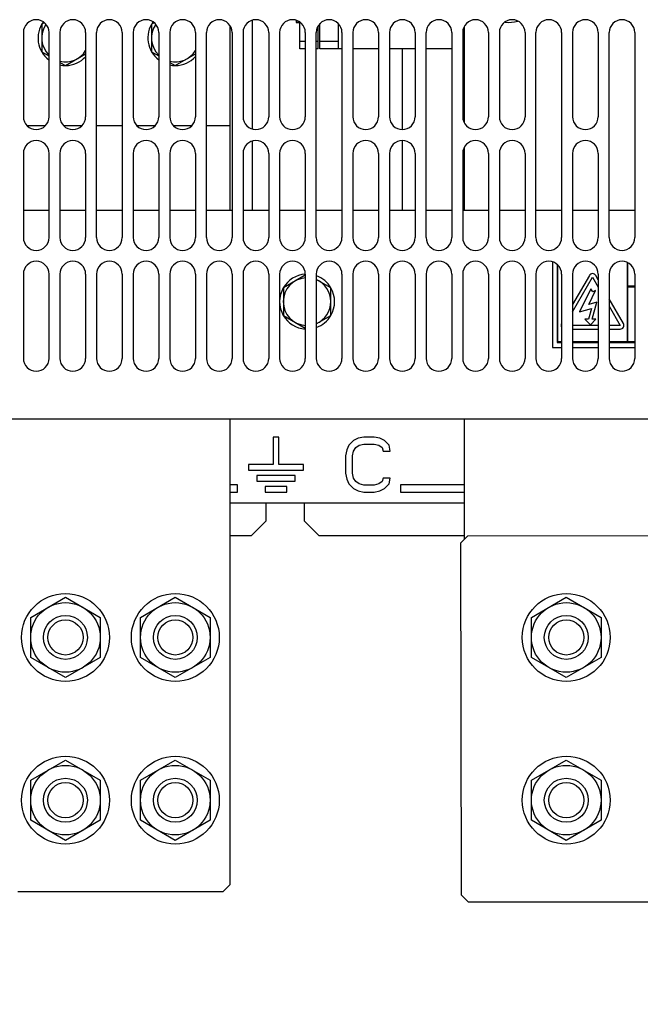
# Model space of a CAD drawing. Units: inches. Extents: x 0 to 34, y 0 to 22.
# Drawn here: x 3.6 to 4.9, y 7.7 to 9.8 of the extents above; entities that cross this region are included whole.
import ezdxf

# ---------------------------------------------------------------- set-up
doc = ezdxf.new("R2010")
doc.units = ezdxf.units.IN
doc.header["$LTSCALE"] = 1.87
doc.header["$MEASUREMENT"] = 0
doc.layers.get('0').update_dxf_attribs({"linetype": 'CONTINUOUS'})
doc.layers.add('ASSI', color=7, linetype='CONTINUOUS')
doc.layers.add('F_ASSI', color=7, linetype='CONTINUOUS')
doc.styles.get("Standard").update_dxf_attribs({"font": 'txt', "width": 0.8})
doc.dimstyles.new('DIMSTYLE_1', dxfattribs={"dimtxt": 0.15625, "dimasz": 0.1875, "dimexe": 0.125, "dimexo": 0.0625, "dimgap": 0.078125, "dimtad": 0, "dimtih": 1, "dimtoh": 1, "dimzin": 4, "dimdsep": 46, "dimtxsty": 'STANDARD', "dimblk": 'CLOSED', "dimblk1": 'CLOSED', "dimblk2": 'CLOSED', "dimcen": 0.09, "dimadec": 0, "dimazin": 0, "dimtfac": 1, "dimtofl": 0, "dimtmove": 0, "dimatfit": 3, "dimldrblk": 'CLOSED', "dimfxl": 1, "dimtolj": 1, "dimtzin": 4, "dimarcsym": 0})

# ---------------------------------------------------------------- blocks, each defined once
blk = doc.blocks.new('_CLOSED')
at = {"color": 0, "linetype": 'BYBLOCK'}
for p, q in [((0, 0), (-1, 0.167)), ((-1, 0.167), (-1, -0.167)), ((-1, -0.167), (0, 0)), ((-1, 0), (0, 0))]:
    blk.add_line(p, q, dxfattribs=at)
blk = doc.blocks.new('*D11')
at = {"color": 2, "linetype": 'CONTINUOUS'}
for p, q in [((2.4021, 8.9038), (2.4021, 6.602)), ((7.8825, 8.9038), (7.8825, 6.602)), ((2.4021, 6.6801), (4.6267, 6.6801)), ((7.8825, 6.6801), (5.1579, 6.6801)), ((2.4021, 6.602), (2.4021, 6.5551)), ((7.8825, 6.602), (7.8825, 6.5551))]:
    blk.add_line(p, q, dxfattribs=at)
at = {"color": 2, "linetype": 'CONTINUOUS', "xscale": 0.1875, "yscale": 0.1875, "zscale": 0.1875, "rotation": 180}
blk.add_blockref('_CLOSED', (2.4021, 6.6801), dxfattribs=at)
at = {"color": 2, "linetype": 'CONTINUOUS', "xscale": 0.1875, "yscale": 0.1875, "zscale": 0.1875}
blk.add_blockref('_CLOSED', (7.8825, 6.6801), dxfattribs=at)
at = {"color": 2, "linetype": 'CONTINUOUS', "insert": (4.8923, 6.7583), "char_height": 0.15625, "width": 0.875, "attachment_point": 2, "line_spacing_factor": 0.9}
blk.add_mtext('696\\P[27.40]', dxfattribs=at)
blk = doc.blocks.new('*D12')
at = {"color": 2, "linetype": 'CONTINUOUS'}
for p, q in [((2.4533, 8.6766), (2.4533, 7.343)), ((7.8313, 8.6766), (7.8313, 7.343)), ((2.4533, 7.4211), (4.6267, 7.4211)), ((7.8313, 7.4211), (5.1579, 7.4211)), ((2.4533, 7.343), (2.4533, 7.2961)), ((7.8313, 7.343), (7.8313, 7.2961))]:
    blk.add_line(p, q, dxfattribs=at)
at = {"color": 2, "linetype": 'CONTINUOUS', "xscale": 0.1875, "yscale": 0.1875, "zscale": 0.1875, "rotation": 180}
blk.add_blockref('_CLOSED', (2.4533, 7.4211), dxfattribs=at)
at = {"color": 2, "linetype": 'CONTINUOUS', "xscale": 0.1875, "yscale": 0.1875, "zscale": 0.1875}
blk.add_blockref('_CLOSED', (7.8313, 7.4211), dxfattribs=at)
at = {"color": 2, "linetype": 'CONTINUOUS', "insert": (4.8923, 7.4992), "char_height": 0.15625, "width": 0.875, "attachment_point": 2, "line_spacing_factor": 0.9}
blk.add_mtext('683\\P[26.89]', dxfattribs=at)

msp = doc.modelspace()

# ---------------------------------------------------------------- linework, layer by layer
at = {"color": 7, "linetype": 'CONTINUOUS'}
for p, q in [((4.0242, 9.4083), (4.0242, 9.8035)), ((4.2132, 9.7548), (4.2132, 9.8035)), ((4.2565, 9.8094), (4.2565, 9.7548)), ((4.1856, 9.7706), (4.1738, 9.7706)), ((4.2132, 9.7706), (4.2092, 9.7706)), ((4.2565, 9.7706), (4.2171, 9.7706)), ((4.1856, 9.7548), (4.1738, 9.7548)), ((4.2132, 9.7548), (4.2092, 9.7548)), ((4.2643, 9.7548), (4.2171, 9.7548)), ((4.3431, 9.7548), (4.288, 9.7548)), ((4.4218, 9.7548), (4.3667, 9.7548)), ((4.5006, 9.7548), (4.4455, 9.7548)), ((4.5281, 9.7548), (4.5242, 9.7548)), ((3.6261, 9.5895), (3.5877, 9.5895)), ((3.7048, 9.5895), (3.6664, 9.5895)), ((3.7919, 9.5895), (3.7368, 9.5895)), ((3.8623, 9.5895), (3.8239, 9.5895)), ((3.941, 9.5895), (3.9026, 9.5895)), ((4.0242, 9.5895), (3.973, 9.5895)), ((3.5793, 9.4083), (3.6344, 9.4083)), ((3.6581, 9.4083), (3.7132, 9.4083)), ((3.7368, 9.4083), (3.7919, 9.4083)), ((3.8155, 9.4083), (3.8706, 9.4083)), ((3.8943, 9.4083), (3.9494, 9.4083)), ((3.973, 9.4083), (4.0281, 9.4083)), ((4.0518, 9.4083), (4.1069, 9.4083)), ((4.1305, 9.4083), (4.1856, 9.4083)), ((4.2092, 9.4083), (4.2643, 9.4083)), ((4.288, 9.4083), (4.3431, 9.4083)), ((4.3667, 9.4083), (4.4218, 9.4083)), ((4.4455, 9.4083), (4.5006, 9.4083)), ((4.5242, 9.4083), (4.5793, 9.4083)), ((4.6029, 9.4083), (4.6581, 9.4083)), ((4.6817, 9.4083), (4.7368, 9.4083)), ((4.7604, 9.4083), (4.8155, 9.4083)), ((4.8392, 9.4083), (4.8943, 9.4083)), ((4.7171, 9.2965), (4.7171, 9.1131)), ((4.8777, 9.2957), (4.8777, 9.1249)), ((4.7273, 9.291), (4.7273, 9.1233)), ((4.7289, 9.1249), (4.7289, 9.2897)), ((4.8793, 9.2446), (4.8793, 9.2946)), ((4.7965, 9.2677), (4.7604, 9.2052)), ((4.7604, 9.1894), (4.8033, 9.2638)), ((4.8033, 9.2638), (4.8155, 9.2426)), ((4.8155, 9.2584), (4.8101, 9.2677)), ((4.7994, 9.2391), (4.7753, 9.1895)), ((4.7952, 9.2052), (4.8099, 9.2356)), ((4.8043, 9.2328), (4.7994, 9.2391)), ((4.8099, 9.2356), (4.8043, 9.2328)), ((4.8943, 9.2446), (4.8793, 9.2446)), ((4.8793, 9.1249), (4.8793, 9.243)), ((4.8793, 9.243), (4.8943, 9.243)), ((4.8699, 9.1643), (4.8392, 9.2174)), ((4.7753, 9.1895), (4.8011, 9.1971)), ((4.8011, 9.1971), (4.7948, 9.1737)), ((4.8125, 9.2103), (4.7952, 9.2052)), ((4.8027, 9.1737), (4.8125, 9.2103)), ((4.8392, 9.2017), (4.863, 9.1603)), ((4.7869, 9.1737), (4.7987, 9.1619)), ((4.7948, 9.1737), (4.7869, 9.1737)), ((4.7987, 9.1619), (4.8105, 9.1737)), ((4.8105, 9.1737), (4.8027, 9.1737)), ((4.8155, 9.1603), (4.7604, 9.1603)), ((4.7604, 9.1524), (4.8155, 9.1524)), ((4.863, 9.1603), (4.8392, 9.1603)), ((4.8392, 9.1524), (4.863, 9.1524)), ((4.7171, 9.1131), (4.7368, 9.1131)), ((4.7273, 9.1233), (4.7368, 9.1233)), ((4.7368, 9.1249), (4.7289, 9.1249)), ((4.8155, 9.1249), (4.7604, 9.1249)), ((4.7604, 9.1233), (4.8155, 9.1233)), ((4.7604, 9.1131), (4.8155, 9.1131)), ((4.8777, 9.1249), (4.8392, 9.1249)), ((4.8392, 9.1233), (4.8943, 9.1233)), ((4.8392, 9.1131), (4.8943, 9.1131)), ((4.8943, 9.1249), (4.8793, 9.1249)), ((4.0242, 7.9583), (4.0242, 8.9595)), ((4.1167, 8.9202), (4.1167, 8.8611)), ((4.1285, 8.9202), (4.1167, 8.9202)), ((4.1285, 8.8611), (4.1285, 8.9202)), ((4.2993, 8.9176), (4.2894, 8.9126)), ((4.3116, 8.9202), (4.2993, 8.9176)), ((4.3337, 8.9202), (4.3116, 8.9202)), ((4.346, 8.9176), (4.3337, 8.9202)), ((4.3559, 8.9126), (4.346, 8.9176)), ((4.2796, 8.9026), (4.2747, 8.8925)), ((4.2894, 8.9126), (4.2796, 8.9026)), ((4.2894, 8.89), (4.2944, 8.8975)), ((4.2944, 8.8975), (4.3018, 8.9026)), ((4.3018, 8.9026), (4.3116, 8.9051)), ((4.3116, 8.9051), (4.3337, 8.9051)), ((4.3337, 8.9051), (4.3436, 8.9026)), ((4.3436, 8.9026), (4.351, 8.8975)), ((4.351, 8.8975), (4.3534, 8.89)), ((4.3657, 8.9026), (4.3559, 8.9126)), ((4.3682, 8.89), (4.3657, 8.9026)), ((4.2747, 8.8925), (4.2722, 8.88)), ((4.2722, 8.88), (4.2722, 8.8423)), ((4.287, 8.88), (4.2894, 8.89)), ((4.287, 8.8423), (4.287, 8.88)), ((4.3534, 8.89), (4.3682, 8.89)), ((4.0636, 8.8611), (4.0636, 8.8493)), ((4.1167, 8.8611), (4.0636, 8.8611)), ((4.1817, 8.8611), (4.1285, 8.8611)), ((4.1817, 8.8493), (4.1817, 8.8611)), ((4.0636, 8.8493), (4.1817, 8.8493)), ((4.0813, 8.8375), (4.0813, 8.8257)), ((4.164, 8.8375), (4.0813, 8.8375)), ((4.164, 8.8257), (4.164, 8.8375)), ((4.2722, 8.8423), (4.2747, 8.8297)), ((4.2747, 8.8297), (4.2796, 8.8196)), ((4.2894, 8.8322), (4.287, 8.8423)), ((4.2944, 8.8247), (4.2894, 8.8322)), ((4.3534, 8.8322), (4.351, 8.8247)), ((4.3682, 8.8322), (4.3534, 8.8322)), ((4.3657, 8.8196), (4.3682, 8.8322)), ((4.0399, 8.8178), (4.0242, 8.8178)), ((4.0399, 8.8021), (4.0399, 8.8178)), ((4.0813, 8.8257), (4.164, 8.8257)), ((4.099, 8.8139), (4.099, 8.8021)), ((4.1462, 8.8139), (4.099, 8.8139)), ((4.1462, 8.8021), (4.1462, 8.8139)), ((4.2796, 8.8196), (4.2894, 8.8096)), ((4.2894, 8.8096), (4.2993, 8.8046)), ((4.3018, 8.8196), (4.2944, 8.8247)), ((4.3116, 8.8171), (4.3018, 8.8196)), ((4.3337, 8.8171), (4.3116, 8.8171)), ((4.3436, 8.8196), (4.3337, 8.8171)), ((4.351, 8.8247), (4.3436, 8.8196)), ((4.346, 8.8046), (4.3559, 8.8096)), ((4.3559, 8.8096), (4.3657, 8.8196)), ((4.3903, 8.8178), (4.3903, 8.8021)), ((4.5281, 8.8178), (4.3903, 8.8178)), ((4.0242, 8.8021), (4.0399, 8.8021)), ((4.099, 8.8021), (4.1462, 8.8021)), ((4.2993, 8.8046), (4.3116, 8.8021)), ((4.3116, 8.8021), (4.3337, 8.8021)), ((4.3337, 8.8021), (4.346, 8.8046)), ((4.3903, 8.8021), (4.5281, 8.8021)), ((4.5281, 8.7784), (4.0242, 8.7784)), ((4.5354, 8.7079), (4.5197, 8.6921)), ((4.5354, 8.7079), (5.8048, 8.7092)), ((4.5197, 8.6921), (4.5205, 7.9362)), ((3.5951, 8.5326), (3.6699, 8.5758)), ((3.6699, 8.5758), (3.7447, 8.5326)), ((3.8313, 8.5326), (3.9061, 8.5758)), ((3.9061, 8.5758), (3.9809, 8.5326)), ((4.672, 8.5326), (4.7468, 8.5758)), ((4.7468, 8.5758), (4.8216, 8.5326)), ((3.5951, 8.4462), (3.5951, 8.5326)), ((3.7447, 8.5326), (3.7447, 8.4462)), ((3.8313, 8.4462), (3.8313, 8.5326)), ((3.9809, 8.5326), (3.9809, 8.4462)), ((4.672, 8.4462), (4.672, 8.5326)), ((4.8216, 8.5326), (4.8216, 8.4462)), ((3.6699, 8.403), (3.5951, 8.4462)), ((3.7447, 8.4462), (3.6699, 8.403)), ((3.9061, 8.403), (3.8313, 8.4462)), ((3.9809, 8.4462), (3.9061, 8.403)), ((4.7468, 8.403), (4.672, 8.4462)), ((4.8216, 8.4462), (4.7468, 8.403)), ((3.5951, 8.1826), (3.6699, 8.2258)), ((3.6699, 8.2258), (3.7447, 8.1826)), ((3.8313, 8.1826), (3.9061, 8.2258)), ((3.9061, 8.2258), (3.9809, 8.1826)), ((4.672, 8.1826), (4.7468, 8.2258)), ((4.7468, 8.2258), (4.8216, 8.1826)), ((3.5951, 8.0962), (3.5951, 8.1826)), ((3.7447, 8.1826), (3.7447, 8.0962)), ((3.8313, 8.0962), (3.8313, 8.1826)), ((3.9809, 8.1826), (3.9809, 8.0962)), ((4.672, 8.0962), (4.672, 8.1826)), ((4.8216, 8.1826), (4.8216, 8.0962)), ((3.6699, 8.053), (3.5951, 8.0962)), ((3.7447, 8.0962), (3.6699, 8.053)), ((3.9061, 8.053), (3.8313, 8.0962)), ((3.9809, 8.0962), (3.9061, 8.053)), ((4.7468, 8.053), (4.672, 8.0962)), ((4.8216, 8.0962), (4.7468, 8.053)), ((4.0084, 7.9425), (3.5675, 7.9425)), ((4.0084, 7.9425), (4.0242, 7.9583)), ((4.5205, 7.9362), (4.5362, 7.9205)), ((4.5362, 7.9205), (5.8056, 7.9218))]:
    msp.add_line(p, q, dxfattribs=at)
at = {"color": 3, "linetype": 'CONTINUOUS'}
for p, q in [((4.1738, 9.7548), (4.1738, 9.8122)), ((4.2171, 9.7548), (4.2171, 9.8094)), ((4.5281, 9.5958), (4.5281, 9.8035)), ((3.5793, 9.7902), (3.5793, 9.6091)), ((3.6344, 9.7902), (3.6344, 9.6091)), ((3.6581, 9.7902), (3.6581, 9.6091)), ((3.7132, 9.7902), (3.7132, 9.6091)), ((3.7368, 9.3493), (3.7368, 9.7902)), ((3.7919, 9.7902), (3.7919, 9.3493)), ((3.8155, 9.7902), (3.8155, 9.6091)), ((3.8706, 9.7902), (3.8706, 9.6091)), ((3.8943, 9.7902), (3.8943, 9.6091)), ((3.9494, 9.7902), (3.9494, 9.6091)), ((3.973, 9.3493), (3.973, 9.7902)), ((4.0281, 9.7902), (4.0281, 9.3493)), ((4.0518, 9.7902), (4.0518, 9.6091)), ((4.1069, 9.7902), (4.1069, 9.6091)), ((4.1305, 9.7902), (4.1305, 9.6091)), ((4.1856, 9.7902), (4.1856, 9.6091)), ((4.2092, 9.3493), (4.2092, 9.7902)), ((4.2643, 9.7902), (4.2643, 9.3493)), ((4.288, 9.7902), (4.288, 9.6091)), ((4.3431, 9.7902), (4.3431, 9.6091)), ((4.3667, 9.7902), (4.3667, 9.6091)), ((4.4218, 9.7902), (4.4218, 9.6091)), ((4.4455, 9.3493), (4.4455, 9.7902)), ((4.5006, 9.7902), (4.5006, 9.3493)), ((4.5242, 9.7902), (4.5242, 9.6091)), ((4.5793, 9.7902), (4.5793, 9.6091)), ((4.6029, 9.7902), (4.6029, 9.6091)), ((4.6581, 9.7902), (4.6581, 9.6091)), ((4.6817, 9.3493), (4.6817, 9.7902)), ((4.7368, 9.7902), (4.7368, 9.3493)), ((4.7604, 9.7902), (4.7604, 9.6091)), ((4.8155, 9.7902), (4.8155, 9.6091)), ((4.8392, 9.3493), (4.8392, 9.7902)), ((4.8943, 9.7902), (4.8943, 9.3493)), ((3.5793, 9.5304), (3.5793, 9.3493)), ((3.6344, 9.5304), (3.6344, 9.3493)), ((3.6581, 9.5304), (3.6581, 9.3493)), ((3.7132, 9.5304), (3.7132, 9.3493)), ((3.8155, 9.5304), (3.8155, 9.3493)), ((3.8706, 9.5304), (3.8706, 9.3493)), ((3.8943, 9.5304), (3.8943, 9.3493)), ((3.9494, 9.5304), (3.9494, 9.3493)), ((4.0518, 9.5304), (4.0518, 9.3493)), ((4.1069, 9.5304), (4.1069, 9.3493)), ((4.1305, 9.5304), (4.1305, 9.3493)), ((4.1856, 9.5304), (4.1856, 9.3493)), ((4.288, 9.5304), (4.288, 9.3493)), ((4.3431, 9.5304), (4.3431, 9.3493)), ((4.3667, 9.5304), (4.3667, 9.3493)), ((4.4218, 9.5304), (4.4218, 9.3493)), ((4.5242, 9.5304), (4.5242, 9.3493)), ((4.5281, 9.4083), (4.5281, 9.5437)), ((4.5793, 9.5304), (4.5793, 9.3493)), ((4.6029, 9.5304), (4.6029, 9.3493)), ((4.6581, 9.5304), (4.6581, 9.3493)), ((4.7604, 9.5304), (4.7604, 9.3493)), ((4.8155, 9.5304), (4.8155, 9.3493)), ((3.5793, 9.2706), (3.5793, 9.0895)), ((3.6344, 9.2706), (3.6344, 9.0895)), ((3.6581, 9.2706), (3.6581, 9.0895)), ((3.7132, 9.2706), (3.7132, 9.0895)), ((3.7368, 9.2706), (3.7368, 9.0895)), ((3.7919, 9.2706), (3.7919, 9.0895)), ((3.8155, 9.2706), (3.8155, 9.0895)), ((3.8706, 9.2706), (3.8706, 9.0895)), ((3.8943, 9.2706), (3.8943, 9.0895)), ((3.9494, 9.2706), (3.9494, 9.0895)), ((3.973, 9.2706), (3.973, 9.0895)), ((4.0281, 9.2706), (4.0281, 9.0895)), ((4.0518, 9.2706), (4.0518, 9.0895)), ((4.1069, 9.2706), (4.1069, 9.0895)), ((4.1305, 9.2706), (4.1305, 9.0895)), ((4.1856, 9.2706), (4.1856, 9.0895)), ((4.2092, 9.2706), (4.2092, 9.0895)), ((4.2643, 9.2706), (4.2643, 9.0895)), ((4.288, 9.2706), (4.288, 9.0895)), ((4.3431, 9.2706), (4.3431, 9.0895)), ((4.3667, 9.2706), (4.3667, 9.0895)), ((4.4218, 9.2706), (4.4218, 9.0895)), ((4.4455, 9.2706), (4.4455, 9.0895)), ((4.5006, 9.2706), (4.5006, 9.0895)), ((4.5242, 9.2706), (4.5242, 9.0895)), ((4.5793, 9.2706), (4.5793, 9.0895)), ((4.6029, 9.2706), (4.6029, 9.0895)), ((4.6581, 9.2706), (4.6581, 9.0895)), ((4.6817, 9.2706), (4.6817, 9.0895)), ((4.7368, 9.2706), (4.7368, 9.0895)), ((4.7604, 9.2706), (4.7604, 9.0895)), ((4.8155, 9.2706), (4.8155, 9.0895)), ((4.8392, 9.2706), (4.8392, 9.0895)), ((4.8943, 9.2706), (4.8943, 9.0895)), ((2.414, 8.9595), (7.8706, 8.9595)), ((4.5281, 8.7006), (4.5281, 8.9595)), ((4.101, 8.7784), (4.101, 8.7391)), ((4.1836, 8.7391), (4.1836, 8.7784)), ((4.101, 8.7391), (4.0695, 8.7076)), ((4.2151, 8.7076), (4.1836, 8.7391)), ((4.0695, 8.7076), (4.0242, 8.7076)), ((4.5281, 8.7076), (4.2151, 8.7076))]:
    msp.add_line(p, q, dxfattribs=at)
at = {"color": 7, "linetype": 'CONTINUOUS'}
for centre, radius in [((3.6699, 8.4894), 0.0748), ((3.9061, 8.4894), 0.0748), ((4.7468, 8.4894), 0.0748), ((3.6699, 8.4894), 0.0472), ((3.9061, 8.4894), 0.0472), ((4.7468, 8.4894), 0.0472), ((3.6699, 8.4894), 0.0378), ((3.9061, 8.4894), 0.0378), ((4.7468, 8.4894), 0.0378), ((3.6699, 8.1394), 0.0748), ((3.9061, 8.1394), 0.0748), ((4.7468, 8.1394), 0.0748), ((3.6699, 8.1394), 0.0472), ((3.6699, 8.1394), 0.0378), ((3.9061, 8.1394), 0.0472), ((3.9061, 8.1394), 0.0378), ((4.7468, 8.1394), 0.0472), ((4.7468, 8.1394), 0.0378)]:
    msp.add_circle(centre, radius, dxfattribs=at)
at = {"color": 3, "linetype": 'CONTINUOUS'}
for centre, start, end in [((3.6069, 9.7902), 0, 180), ((3.6856, 9.7902), 0, 180), ((3.7643, 9.7902), 0, 180), ((3.8431, 9.7902), 0, 180), ((3.9218, 9.7902), 0, 180), ((4.0006, 9.7902), 0, 180), ((4.0793, 9.7902), 0, 180), ((4.1581, 9.7902), 0, 180), ((4.2368, 9.7902), 0, 180), ((4.3155, 9.7902), 0, 180), ((4.3943, 9.7902), 0, 180), ((4.473, 9.7902), 0, 180), ((4.5518, 9.7902), 0, 180), ((4.6305, 9.7902), 0, 180), ((4.7092, 9.7902), 0, 180), ((4.788, 9.7902), 0, 180), ((4.8667, 9.7902), 0, 180), ((3.6069, 9.6091), 180, 360), ((3.6856, 9.6091), 180, 360), ((3.8431, 9.6091), 180, 360), ((3.9218, 9.6091), 180, 360), ((4.0793, 9.6091), 180, 360), ((4.1581, 9.6091), 180, 360), ((4.3155, 9.6091), 180, 360), ((4.3943, 9.6091), 180, 360), ((4.5518, 9.6091), 180, 360), ((4.6305, 9.6091), 180, 360), ((4.788, 9.6091), 180, 360), ((3.6069, 9.5304), 0, 180), ((3.6856, 9.5304), 0, 180), ((3.8431, 9.5304), 0, 180), ((3.9218, 9.5304), 0, 180), ((4.0793, 9.5304), 0, 180), ((4.1581, 9.5304), 0, 180), ((4.3155, 9.5304), 0, 180), ((4.3943, 9.5304), 0, 180), ((4.5518, 9.5304), 0, 180), ((4.6305, 9.5304), 0, 180), ((4.788, 9.5304), 0, 180), ((3.6069, 9.3493), 180, 360), ((3.6856, 9.3493), 180, 360), ((3.7643, 9.3493), 180, 360), ((3.8431, 9.3493), 180, 360), ((3.9218, 9.3493), 180, 360), ((4.0006, 9.3493), 180, 360), ((4.0793, 9.3493), 180, 360), ((4.1581, 9.3493), 180, 360), ((4.2368, 9.3493), 180, 360), ((4.3155, 9.3493), 180, 360), ((4.3943, 9.3493), 180, 360), ((4.473, 9.3493), 180, 360), ((4.5518, 9.3493), 180, 360), ((4.6305, 9.3493), 180, 360), ((4.7092, 9.3493), 180, 360), ((4.788, 9.3493), 180, 360), ((4.8667, 9.3493), 180, 360), ((3.6069, 9.2706), 0, 180), ((3.6856, 9.2706), 0, 180), ((3.7643, 9.2706), 0, 180), ((3.8431, 9.2706), 0, 180), ((3.9218, 9.2706), 0, 180), ((4.0006, 9.2706), 0, 180), ((4.0793, 9.2706), 0, 180), ((4.1581, 9.2706), 0, 180), ((4.2368, 9.2706), 0, 180), ((4.3155, 9.2706), 0, 180), ((4.3943, 9.2706), 0, 180), ((4.473, 9.2706), 0, 180), ((4.5518, 9.2706), 0, 180), ((4.6305, 9.2706), 0, 180), ((4.7092, 9.2706), 0, 180), ((4.788, 9.2706), 0, 180), ((4.8667, 9.2706), 0, 180), ((3.6069, 9.0895), 180, 360), ((3.6856, 9.0895), 180, 360), ((3.7643, 9.0895), 180, 360), ((3.8431, 9.0895), 180, 360), ((3.9218, 9.0895), 180, 360), ((4.0006, 9.0895), 180, 360), ((4.0793, 9.0895), 180, 360), ((4.1581, 9.0895), 180, 360), ((4.2368, 9.0895), 180, 360), ((4.3155, 9.0895), 180, 360), ((4.3943, 9.0895), 180, 360), ((4.473, 9.0895), 180, 360), ((4.5518, 9.0895), 180, 360), ((4.6305, 9.0895), 180, 360), ((4.7092, 9.0895), 180, 360), ((4.788, 9.0895), 180, 360), ((4.8667, 9.0895), 180, 360)]:
    msp.add_arc(centre, 0.0276, start, end, dxfattribs=at)
at = {"color": 7, "linetype": 'CONTINUOUS'}
for centre, start, end in [((4.8033, 9.2638), 30, 150), ((4.7436, 9.1603), 150, 210), ((4.863, 9.1603), 270, 30)]:
    msp.add_arc(centre, 0.00787, start, end, dxfattribs=at)
at = {"layer": 'ASSI', "color": 7, "linetype": 'CONTINUOUS'}
for p, q in [((3.6242, 9.8112), (3.6187, 9.808)), ((3.6187, 9.808), (3.6187, 9.7489)), ((3.8604, 9.8112), (3.8549, 9.808)), ((3.8549, 9.808), (3.8549, 9.7489)), ((4.0714, 9.8162), (4.0714, 9.5831)), ((4.1659, 9.8162), (4.1659, 9.8121)), ((4.1659, 9.8121), (4.1738, 9.8121)), ((4.1699, 9.8149), (4.1699, 9.8121)), ((3.6187, 9.7489), (3.6344, 9.7398)), ((3.6699, 9.7193), (3.7132, 9.7443)), ((3.8549, 9.7489), (3.8706, 9.7398)), ((3.9061, 9.7193), (3.9494, 9.7443)), ((4.3943, 9.7548), (4.3943, 9.5816)), ((3.6581, 9.7261), (3.6699, 9.7193)), ((3.8943, 9.7261), (3.9061, 9.7193)), ((4.0714, 9.5564), (4.0714, 9.4083)), ((4.3943, 9.558), (4.3943, 9.4083)), ((4.1856, 9.2683), (4.1384, 9.241)), ((4.2407, 9.241), (4.2092, 9.2592)), ((4.1384, 9.241), (4.1384, 9.1819)), ((4.2407, 9.1819), (4.2407, 9.241)), ((4.1384, 9.1819), (4.1856, 9.1547)), ((4.2092, 9.1638), (4.2407, 9.1819))]:
    msp.add_line(p, q, dxfattribs=at)
for centre, radius, start, end in [((3.6699, 9.7784), 0.0591, 144.4504, 233.0814), ((3.6699, 9.7784), 0.0512, 145.3277, 226.1267), ((3.9061, 9.7784), 0.0591, 144.4504, 233.0814), ((3.9061, 9.7784), 0.0512, 145.3277, 226.1267), ((4.6226, 9.8948), 0.0827, 264.9709, 283.9173), ((3.6699, 9.7784), 0.0512, 256.6377, 327.951), ((3.9061, 9.7784), 0.0512, 256.6377, 327.951), ((3.6699, 9.7784), 0.0591, 258.4336, 269.9149), ((3.6699, 9.7784), 0.0591, 270.0851, 317.3127), ((3.9061, 9.7784), 0.0591, 258.4336, 269.9149), ((3.9061, 9.7784), 0.0591, 270.0851, 317.3127), ((4.1895, 9.2115), 0.0591, 93.8364, 149.9134), ((4.1895, 9.2115), 0.0512, 94.4209, 265.5791), ((4.1895, 9.2115), 0.0512, 292.6232, 67.3768), ((4.1895, 9.2115), 0.0591, 30.0866, 70), ((4.1895, 9.2115), 0.0591, 150.0866, 209.9134), ((4.1895, 9.2115), 0.0591, 330.0866, 29.9134), ((4.1895, 9.2115), 0.0591, 210.0866, 266.1636), ((4.1895, 9.2115), 0.0591, 289.4863, 329.9134)]:
    msp.add_arc(centre, radius, start, end, dxfattribs=at)
at = {"layer": 'F_ASSI', "color": 7, "linetype": 'CONTINUOUS'}
for centre in [(3.6699, 8.4894), (3.9061, 8.4894), (4.7468, 8.4894), (3.6699, 8.1394), (3.9061, 8.1394), (4.7468, 8.1394)]:
    msp.add_circle(centre, 0.0945, dxfattribs=at)

# ---------------------------------------------------------------- dimensions: what is measured, and where the dimension line sits
at = {"color": 2, "linetype": 'CONTINUOUS'}
for base, p1, p2, text, picture, middle in [((2.4021, 6.6801), (7.8825, 8.9663), (2.4021, 8.9663), '696\\P[27.40]', '*D11', (4.8923, 6.563)), ((2.4533, 7.4211), (7.8313, 8.7391), (2.4533, 8.7391), '683\\P[26.89]', '*D12', (4.8923, 7.3039))]:
    dim = msp.add_linear_dim(base=base, p1=p1, p2=p2, angle=180, text=text, dimstyle='DIMSTYLE_1', dxfattribs=at)
    dim.commit()
    dim.dimension.update_dxf_attribs({"geometry": picture, "text_midpoint": middle, "dimtype": 160})

doc.saveas('drawing.dxf')
